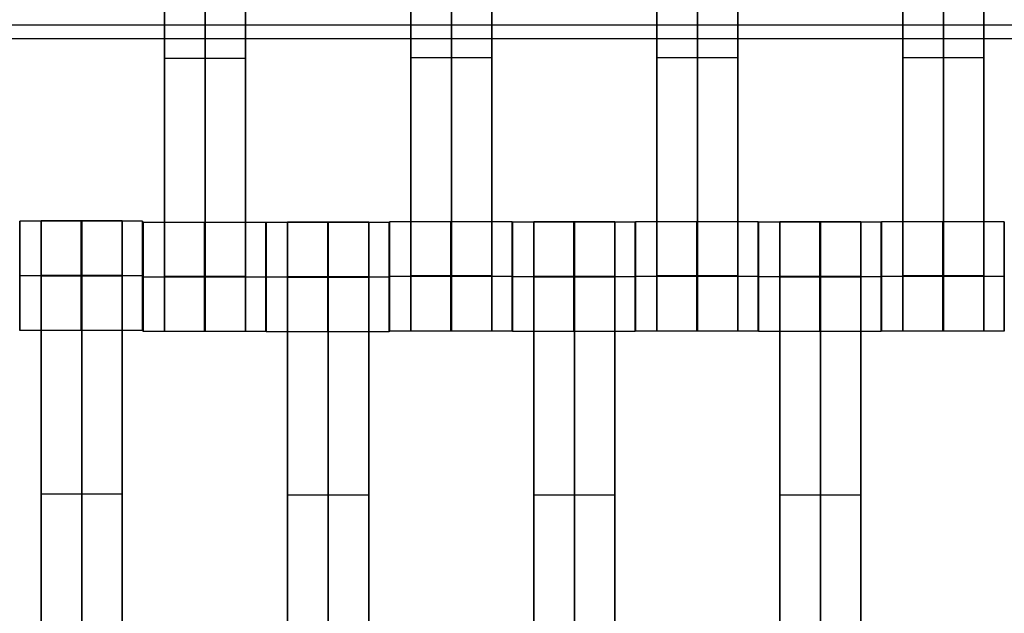
# Model space of a CAD drawing. Units: centimetres. Extents: x 717 to 1257, y 187 to 626.
# Drawn here: x 921 to 939, y 391 to 401 of the extents above; entities that cross this region are included whole.
import ezdxf

# ---------------------------------------------------------------- set-up
doc = ezdxf.new("R2010")
doc.units = ezdxf.units.CM
doc.layers.add('Gumy', color=7, linetype='Continuous', true_color=0xbf0000)
doc.layers.add('Mata', color=7, linetype='Continuous', true_color=0x000000)

msp = doc.modelspace()

# ---------------------------------------------------------------- linework, layer by layer
at = {"layer": 'Gumy'}
msp.add_line((866.172, 401.137, -6.861), (1015.172, 401.137, -6.861), dxfattribs=at)
msp.add_open_spline([(865.922, 401.387, -7.174), (940.672, 401.387, -7.174), (1015.422, 401.387, -7.174)], degree=2, dxfattribs=at)
at = {"layer": 'Mata'}
for p, q in [((923.468, 405.772, -17.223), (923.468, 395.772, -17.223)), ((924.954, 405.772, -17.223), (924.954, 395.772, -17.223)), ((927.975, 405.782, -17.223), (927.975, 395.782, -17.223)), ((929.461, 405.782, -17.223), (929.461, 395.782, -17.223)), ((932.475, 405.782, -17.223), (932.475, 395.782, -17.223)), ((933.961, 405.782, -17.223), (933.961, 395.782, -17.223)), ((936.975, 405.782, -17.223), (936.975, 395.782, -17.223)), ((938.461, 405.782, -17.223), (938.461, 395.782, -17.223)), ((923.468, 400.772, -18.223), (923.468, 400.772, -16.223)), ((924.954, 400.772, -18.223), (924.954, 400.772, -16.223)), ((927.975, 400.782, -18.223), (927.975, 400.782, -16.223)), ((929.461, 400.782, -18.223), (929.461, 400.782, -16.223)), ((932.475, 400.782, -18.223), (932.475, 400.782, -16.223)), ((933.961, 400.782, -18.223), (933.961, 400.782, -16.223)), ((936.975, 400.782, -18.223), (936.975, 400.782, -16.223)), ((938.461, 400.782, -18.223), (938.461, 400.782, -16.223)), ((920.822, 397.793, -17.22), (920.822, 395.793, -17.22)), ((921.213, 397.8, -17.223), (921.213, 387.8, -17.223)), ((922.698, 397.8, -17.223), (922.698, 387.8, -17.223)), ((923.07, 397.793, -17.221), (923.07, 395.793, -17.221)), ((923.077, 397.771, -17.22), (923.077, 395.772, -17.22)), ((925.326, 397.771, -17.221), (925.326, 395.772, -17.221)), ((925.332, 397.77, -17.22), (925.332, 395.771, -17.22)), ((925.723, 397.777, -17.223), (925.723, 387.777, -17.223)), ((927.209, 397.777, -17.223), (927.209, 387.777, -17.223)), ((927.581, 397.77, -17.221), (927.581, 395.771, -17.221)), ((927.584, 397.781, -17.22), (927.584, 395.782, -17.22)), ((929.833, 397.781, -17.221), (929.833, 395.782, -17.221)), ((929.834, 397.775, -17.22), (929.834, 395.776, -17.22)), ((930.225, 397.782, -17.223), (930.225, 387.782, -17.223)), ((931.711, 397.782, -17.223), (931.711, 387.782, -17.223)), ((932.083, 397.775, -17.221), (932.083, 395.776, -17.221)), ((932.084, 397.781, -17.22), (932.084, 395.782, -17.22)), ((934.333, 397.781, -17.221), (934.333, 395.782, -17.221)), ((934.334, 397.775, -17.22), (934.334, 395.776, -17.22)), ((934.725, 397.782, -17.223), (934.725, 387.782, -17.223)), ((936.211, 397.782, -17.223), (936.211, 387.782, -17.223)), ((936.583, 397.775, -17.221), (936.583, 395.776, -17.221)), ((936.584, 397.781, -17.22), (936.584, 395.782, -17.22)), ((938.833, 397.781, -17.221), (938.833, 395.782, -17.221)), ((920.821, 396.793, -18.22), (920.822, 396.793, -16.22)), ((923.07, 396.793, -18.221), (923.071, 396.793, -16.221)), ((923.076, 396.772, -18.22), (923.077, 396.772, -16.22)), ((925.325, 396.772, -18.221), (925.326, 396.772, -16.221)), ((925.331, 396.77, -18.22), (925.332, 396.77, -16.22)), ((927.58, 396.77, -18.221), (927.581, 396.77, -16.221)), ((927.583, 396.782, -18.22), (927.584, 396.782, -16.22)), ((929.832, 396.782, -18.221), (929.833, 396.782, -16.221)), ((929.833, 396.775, -18.22), (929.834, 396.775, -16.22)), ((932.082, 396.775, -18.221), (932.083, 396.775, -16.221)), ((932.083, 396.782, -18.22), (932.084, 396.782, -16.22)), ((934.332, 396.782, -18.221), (934.333, 396.782, -16.221)), ((934.333, 396.775, -18.22), (934.334, 396.775, -16.22)), ((936.582, 396.775, -18.221), (936.583, 396.775, -16.221)), ((936.583, 396.782, -18.22), (936.584, 396.782, -16.22)), ((938.832, 396.782, -18.221), (938.833, 396.782, -16.221)), ((921.213, 392.8, -18.223), (921.213, 392.8, -16.223)), ((922.698, 392.8, -18.223), (922.698, 392.8, -16.223)), ((925.723, 392.777, -18.223), (925.723, 392.777, -16.223)), ((927.209, 392.777, -18.223), (927.209, 392.777, -16.223)), ((930.225, 392.782, -18.223), (930.225, 392.782, -16.223)), ((931.711, 392.782, -18.223), (931.711, 392.782, -16.223)), ((934.725, 392.782, -18.223), (934.725, 392.782, -16.223)), ((936.211, 392.782, -18.223), (936.211, 392.782, -16.223))]:
    msp.add_line(p, q, dxfattribs=at)
for points in [[(923.468, 404.761, -18.223), (923.468, 400.772, -18.223), (923.468, 396.783, -18.223)], [(923.468, 396.783, -16.223), (923.468, 400.772, -16.223), (923.468, 404.761, -16.223)], [(924.211, 404.761, -18.223), (924.211, 400.772, -18.223), (924.211, 396.783, -18.223)], [(924.211, 396.783, -16.223), (924.211, 400.772, -16.223), (924.211, 404.761, -16.223)], [(924.954, 404.761, -18.223), (924.954, 400.772, -18.223), (924.954, 396.783, -18.223)], [(924.954, 396.783, -16.223), (924.954, 400.772, -16.223), (924.954, 404.761, -16.223)], [(927.975, 404.771, -18.223), (927.975, 400.782, -18.223), (927.975, 396.793, -18.223)], [(927.975, 396.793, -16.223), (927.975, 400.782, -16.223), (927.975, 404.771, -16.223)], [(928.718, 404.771, -18.223), (928.718, 400.782, -18.223), (928.718, 396.793, -18.223)], [(928.718, 396.793, -16.223), (928.718, 400.782, -16.223), (928.718, 404.771, -16.223)], [(929.461, 404.771, -18.223), (929.461, 400.782, -18.223), (929.461, 396.793, -18.223)], [(929.461, 396.793, -16.223), (929.461, 400.782, -16.223), (929.461, 404.771, -16.223)], [(932.475, 404.771, -18.223), (932.475, 400.782, -18.223), (932.475, 396.793, -18.223)], [(932.475, 396.793, -16.223), (932.475, 400.782, -16.223), (932.475, 404.771, -16.223)], [(933.218, 404.771, -18.223), (933.218, 400.782, -18.223), (933.218, 396.793, -18.223)], [(933.218, 396.793, -16.223), (933.218, 400.782, -16.223), (933.218, 404.771, -16.223)], [(933.961, 404.771, -18.223), (933.961, 400.782, -18.223), (933.961, 396.793, -18.223)], [(933.961, 396.793, -16.223), (933.961, 400.782, -16.223), (933.961, 404.771, -16.223)], [(936.975, 404.771, -18.223), (936.975, 400.782, -18.223), (936.975, 396.793, -18.223)], [(936.975, 396.793, -16.223), (936.975, 400.782, -16.223), (936.975, 404.771, -16.223)], [(937.718, 404.771, -18.223), (937.718, 400.782, -18.223), (937.718, 396.793, -18.223)], [(937.718, 396.793, -16.223), (937.718, 400.782, -16.223), (937.718, 404.771, -16.223)], [(938.461, 404.771, -18.223), (938.461, 400.782, -18.223), (938.461, 396.793, -18.223)], [(938.461, 396.793, -16.223), (938.461, 400.782, -16.223), (938.461, 404.771, -16.223)], [(924.954, 400.772, -18.223), (924.211, 400.772, -18.223), (923.468, 400.772, -18.223)], [(924.954, 400.772, -16.223), (924.211, 400.772, -16.223), (923.468, 400.772, -16.223)], [(929.461, 400.782, -18.223), (928.718, 400.782, -18.223), (927.975, 400.782, -18.223)], [(929.461, 400.782, -16.223), (928.718, 400.782, -16.223), (927.975, 400.782, -16.223)], [(933.961, 400.782, -18.223), (933.218, 400.782, -18.223), (932.475, 400.782, -18.223)], [(933.961, 400.782, -16.223), (933.218, 400.782, -16.223), (932.475, 400.782, -16.223)], [(938.461, 400.782, -18.223), (937.718, 400.782, -18.223), (936.975, 400.782, -18.223)], [(938.461, 400.782, -16.223), (937.718, 400.782, -16.223), (936.975, 400.782, -16.223)], [(923.07, 397.793, -17.221), (921.946, 397.793, -17.221), (920.822, 397.793, -17.22)], [(922.698, 397.8, -17.223), (921.956, 397.8, -17.223), (921.213, 397.8, -17.223)], [(925.326, 397.771, -17.221), (924.201, 397.771, -17.221), (923.077, 397.771, -17.22)], [(927.581, 397.77, -17.221), (926.456, 397.77, -17.221), (925.332, 397.77, -17.22)], [(927.209, 397.777, -17.223), (926.466, 397.777, -17.223), (925.723, 397.777, -17.223)], [(929.833, 397.781, -17.221), (928.708, 397.781, -17.221), (927.584, 397.781, -17.22)], [(932.083, 397.775, -17.221), (930.958, 397.775, -17.221), (929.834, 397.775, -17.22)], [(931.711, 397.782, -17.223), (930.968, 397.782, -17.223), (930.225, 397.782, -17.223)], [(934.333, 397.781, -17.221), (933.208, 397.781, -17.221), (932.084, 397.781, -17.22)], [(936.583, 397.775, -17.221), (935.458, 397.775, -17.221), (934.334, 397.775, -17.22)], [(936.211, 397.782, -17.223), (935.468, 397.782, -17.223), (934.725, 397.782, -17.223)], [(938.833, 397.781, -17.221), (937.708, 397.781, -17.221), (936.584, 397.781, -17.22)], [(923.07, 396.793, -18.221), (921.945, 396.793, -18.221), (920.821, 396.793, -18.22)], [(923.071, 396.793, -16.221), (921.947, 396.793, -16.221), (920.822, 396.793, -16.22)], [(922.698, 396.8, -18.223), (921.956, 396.8, -18.223), (921.213, 396.8, -18.223)], [(922.698, 396.8, -16.223), (921.956, 396.8, -16.223), (921.213, 396.8, -16.223)], [(922.698, 396.794, -18.223), (921.956, 396.794, -18.223), (921.213, 396.794, -18.223)], [(922.698, 396.789, -18.223), (921.956, 396.789, -18.223), (921.213, 396.789, -18.223)], [(921.213, 396.789, -18.223), (921.213, 392.8, -18.223), (921.213, 388.81, -18.223)], [(922.698, 396.789, -16.223), (921.956, 396.789, -16.223), (921.213, 396.789, -16.223)], [(921.213, 388.81, -16.223), (921.213, 392.8, -16.223), (921.213, 396.789, -16.223)], [(921.956, 396.789, -18.223), (921.956, 392.8, -18.223), (921.956, 388.81, -18.223)], [(921.956, 388.81, -16.223), (921.956, 392.8, -16.223), (921.956, 396.789, -16.223)], [(922.698, 396.789, -18.223), (922.698, 392.8, -18.223), (922.698, 388.81, -18.223)], [(922.698, 388.81, -16.223), (922.698, 392.8, -16.223), (922.698, 396.789, -16.223)], [(925.325, 396.772, -18.221), (924.201, 396.772, -18.221), (923.076, 396.772, -18.22)], [(925.326, 396.772, -16.221), (924.202, 396.772, -16.221), (923.077, 396.772, -16.22)], [(924.954, 396.783, -18.223), (924.211, 396.783, -18.223), (923.468, 396.783, -18.223)], [(924.954, 396.783, -16.223), (924.211, 396.783, -16.223), (923.468, 396.783, -16.223)], [(924.954, 396.772, -18.223), (924.211, 396.772, -18.223), (923.468, 396.772, -18.223)], [(924.954, 396.772, -16.223), (924.211, 396.772, -16.223), (923.468, 396.772, -16.223)], [(927.58, 396.77, -18.221), (926.456, 396.77, -18.221), (925.331, 396.77, -18.22)], [(927.581, 396.77, -16.221), (926.457, 396.77, -16.221), (925.332, 396.77, -16.22)], [(927.209, 396.777, -18.223), (926.466, 396.777, -18.223), (925.723, 396.777, -18.223)], [(927.209, 396.777, -16.223), (926.466, 396.777, -16.223), (925.723, 396.777, -16.223)], [(927.209, 396.772, -18.223), (926.466, 396.772, -18.223), (925.723, 396.772, -18.223)], [(927.209, 396.766, -18.223), (926.466, 396.766, -18.223), (925.723, 396.766, -18.223)], [(925.723, 396.766, -18.223), (925.723, 392.777, -18.223), (925.723, 388.788, -18.223)], [(927.209, 396.766, -16.223), (926.466, 396.766, -16.223), (925.723, 396.766, -16.223)], [(925.723, 388.788, -16.223), (925.723, 392.777, -16.223), (925.723, 396.766, -16.223)], [(926.466, 396.766, -18.223), (926.466, 392.777, -18.223), (926.466, 388.788, -18.223)], [(926.466, 388.788, -16.223), (926.466, 392.777, -16.223), (926.466, 396.766, -16.223)], [(927.209, 396.766, -18.223), (927.209, 392.777, -18.223), (927.209, 388.788, -18.223)], [(927.209, 388.788, -16.223), (927.209, 392.777, -16.223), (927.209, 396.766, -16.223)], [(929.832, 396.782, -18.221), (928.708, 396.782, -18.221), (927.583, 396.782, -18.22)], [(929.833, 396.782, -16.221), (928.709, 396.782, -16.221), (927.584, 396.782, -16.22)], [(929.461, 396.793, -18.223), (928.718, 396.793, -18.223), (927.975, 396.793, -18.223)], [(929.461, 396.793, -16.223), (928.718, 396.793, -16.223), (927.975, 396.793, -16.223)], [(929.461, 396.782, -18.223), (928.718, 396.782, -18.223), (927.975, 396.782, -18.223)], [(929.461, 396.782, -16.223), (928.718, 396.782, -16.223), (927.975, 396.782, -16.223)], [(932.082, 396.775, -18.221), (930.958, 396.775, -18.221), (929.833, 396.775, -18.22)], [(932.083, 396.775, -16.221), (930.959, 396.775, -16.221), (929.834, 396.775, -16.22)], [(931.711, 396.782, -18.223), (930.968, 396.782, -18.223), (930.225, 396.782, -18.223)], [(931.711, 396.782, -16.223), (930.968, 396.782, -16.223), (930.225, 396.782, -16.223)], [(931.711, 396.777, -18.223), (930.968, 396.777, -18.223), (930.225, 396.777, -18.223)], [(931.711, 396.771, -18.223), (930.968, 396.771, -18.223), (930.225, 396.771, -18.223)], [(930.225, 396.771, -18.223), (930.225, 392.782, -18.223), (930.225, 388.793, -18.223)], [(931.711, 396.771, -16.223), (930.968, 396.771, -16.223), (930.225, 396.771, -16.223)], [(930.225, 388.793, -16.223), (930.225, 392.782, -16.223), (930.225, 396.771, -16.223)], [(930.968, 396.771, -18.223), (930.968, 392.782, -18.223), (930.968, 388.793, -18.223)], [(930.968, 388.793, -16.223), (930.968, 392.782, -16.223), (930.968, 396.771, -16.223)], [(931.711, 396.771, -18.223), (931.711, 392.782, -18.223), (931.711, 388.793, -18.223)], [(931.711, 388.793, -16.223), (931.711, 392.782, -16.223), (931.711, 396.771, -16.223)], [(934.332, 396.782, -18.221), (933.208, 396.782, -18.221), (932.083, 396.782, -18.22)], [(934.333, 396.782, -16.221), (933.209, 396.782, -16.221), (932.084, 396.782, -16.22)], [(933.961, 396.793, -18.223), (933.218, 396.793, -18.223), (932.475, 396.793, -18.223)], [(933.961, 396.793, -16.223), (933.218, 396.793, -16.223), (932.475, 396.793, -16.223)], [(933.961, 396.782, -18.223), (933.218, 396.782, -18.223), (932.475, 396.782, -18.223)], [(933.961, 396.782, -16.223), (933.218, 396.782, -16.223), (932.475, 396.782, -16.223)], [(936.582, 396.775, -18.221), (935.458, 396.775, -18.221), (934.333, 396.775, -18.22)], [(936.583, 396.775, -16.221), (935.459, 396.775, -16.221), (934.334, 396.775, -16.22)], [(936.211, 396.782, -18.223), (935.468, 396.782, -18.223), (934.725, 396.782, -18.223)], [(936.211, 396.782, -16.223), (935.468, 396.782, -16.223), (934.725, 396.782, -16.223)], [(936.211, 396.777, -18.223), (935.468, 396.777, -18.223), (934.725, 396.777, -18.223)], [(936.211, 396.771, -18.223), (935.468, 396.771, -18.223), (934.725, 396.771, -18.223)], [(934.725, 396.771, -18.223), (934.725, 392.782, -18.223), (934.725, 388.793, -18.223)], [(936.211, 396.771, -16.223), (935.468, 396.771, -16.223), (934.725, 396.771, -16.223)], [(934.725, 388.793, -16.223), (934.725, 392.782, -16.223), (934.725, 396.771, -16.223)], [(935.468, 396.771, -18.223), (935.468, 392.782, -18.223), (935.468, 388.793, -18.223)], [(935.468, 388.793, -16.223), (935.468, 392.782, -16.223), (935.468, 396.771, -16.223)], [(936.211, 396.771, -18.223), (936.211, 392.782, -18.223), (936.211, 388.793, -18.223)], [(936.211, 388.793, -16.223), (936.211, 392.782, -16.223), (936.211, 396.771, -16.223)], [(938.832, 396.782, -18.221), (937.708, 396.782, -18.221), (936.583, 396.782, -18.22)], [(938.833, 396.782, -16.221), (937.709, 396.782, -16.221), (936.584, 396.782, -16.22)], [(938.461, 396.793, -18.223), (937.718, 396.793, -18.223), (936.975, 396.793, -18.223)], [(938.461, 396.793, -16.223), (937.718, 396.793, -16.223), (936.975, 396.793, -16.223)], [(938.461, 396.782, -18.223), (937.718, 396.782, -18.223), (936.975, 396.782, -18.223)], [(938.461, 396.782, -16.223), (937.718, 396.782, -16.223), (936.975, 396.782, -16.223)], [(923.07, 395.793, -17.221), (921.946, 395.793, -17.221), (920.822, 395.793, -17.22)], [(925.326, 395.772, -17.221), (924.201, 395.772, -17.221), (923.077, 395.772, -17.22)], [(924.954, 395.772, -17.223), (924.211, 395.772, -17.223), (923.468, 395.772, -17.223)], [(927.581, 395.771, -17.221), (926.456, 395.771, -17.221), (925.332, 395.771, -17.22)], [(929.833, 395.782, -17.221), (928.708, 395.782, -17.221), (927.584, 395.782, -17.22)], [(929.461, 395.782, -17.223), (928.718, 395.782, -17.223), (927.975, 395.782, -17.223)], [(932.083, 395.776, -17.221), (930.958, 395.776, -17.221), (929.834, 395.776, -17.22)], [(934.333, 395.782, -17.221), (933.208, 395.782, -17.221), (932.084, 395.782, -17.22)], [(933.961, 395.782, -17.223), (933.218, 395.782, -17.223), (932.475, 395.782, -17.223)], [(936.583, 395.776, -17.221), (935.458, 395.776, -17.221), (934.334, 395.776, -17.22)], [(938.833, 395.782, -17.221), (937.708, 395.782, -17.221), (936.584, 395.782, -17.22)], [(938.461, 395.782, -17.223), (937.718, 395.782, -17.223), (936.975, 395.782, -17.223)], [(922.698, 392.8, -18.223), (921.956, 392.8, -18.223), (921.213, 392.8, -18.223)], [(922.698, 392.8, -16.223), (921.956, 392.8, -16.223), (921.213, 392.8, -16.223)], [(927.209, 392.777, -18.223), (926.466, 392.777, -18.223), (925.723, 392.777, -18.223)], [(927.209, 392.777, -16.223), (926.466, 392.777, -16.223), (925.723, 392.777, -16.223)], [(931.711, 392.782, -18.223), (930.968, 392.782, -18.223), (930.225, 392.782, -18.223)], [(931.711, 392.782, -16.223), (930.968, 392.782, -16.223), (930.225, 392.782, -16.223)], [(936.211, 392.782, -18.223), (935.468, 392.782, -18.223), (934.725, 392.782, -18.223)], [(936.211, 392.782, -16.223), (935.468, 392.782, -16.223), (934.725, 392.782, -16.223)]]:
    msp.add_open_spline(points, degree=2, dxfattribs=at)
for points, weights, knots in [([(920.821, 396.793, -18.22), (920.821, 395.793, -18.22), (920.822, 395.793, -17.22), (920.822, 395.793, -16.22), (920.822, 396.793, -16.22), (920.822, 397.793, -16.22), (920.822, 397.793, -17.22), (920.821, 397.793, -18.22), (920.821, 396.793, -18.22)], [1, 0.707106781187, 1, 0.707106781187, 1, 0.707106781187, 1, 0.707106781187, 1], [-62.831863, -62.831863, -62.831863, -47.123897, -47.123897, -31.415931, -31.415931, -15.707966, -15.707966, 0, 0, 0]), ([(921.213, 396.789, -16.223), (921.213, 396.794, -16.223), (921.213, 396.8, -16.223), (921.213, 397.8, -16.223), (921.213, 397.8, -17.223), (921.213, 397.8, -18.223), (921.213, 396.8, -18.223)], [0.99545943481, 0.997711841715, 1, 0.707106781187, 1, 0.707106781187, 1], [-31.53865, -31.53865, -31.53865, -31.415935, -31.415935, -15.707968, -15.707968, 0, 0, 0]), ([(921.945, 396.793, -18.221), (921.945, 395.793, -18.221), (921.946, 395.793, -17.221), (921.947, 395.793, -16.221), (921.947, 396.793, -16.221), (921.947, 397.793, -16.221), (921.946, 397.793, -17.221), (921.945, 397.793, -18.221), (921.945, 396.793, -18.221)], [1, 0.707106781187, 1, 0.707106781187, 1, 0.707106781187, 1, 0.707106781187, 1], [-62.831863, -62.831863, -62.831863, -47.123897, -47.123897, -31.415931, -31.415931, -15.707966, -15.707966, 0, 0, 0]), ([(921.956, 396.789, -16.223), (921.956, 396.794, -16.223), (921.956, 396.8, -16.223), (921.956, 397.8, -16.223), (921.956, 397.8, -17.223), (921.956, 397.8, -18.223), (921.956, 396.8, -18.223)], [0.99545943481, 0.997711841715, 1, 0.707106781187, 1, 0.707106781187, 1], [-31.53865, -31.53865, -31.53865, -31.415935, -31.415935, -15.707968, -15.707968, 0, 0, 0]), ([(922.698, 396.789, -16.223), (922.698, 396.794, -16.223), (922.698, 396.8, -16.223), (922.698, 397.8, -16.223), (922.698, 397.8, -17.223), (922.698, 397.8, -18.223), (922.698, 396.8, -18.223)], [0.99545943481, 0.997711841715, 1, 0.707106781187, 1, 0.707106781187, 1], [-31.53865, -31.53865, -31.53865, -31.415935, -31.415935, -15.707968, -15.707968, 0, 0, 0]), ([(923.07, 396.793, -18.221), (923.07, 395.793, -18.221), (923.07, 395.793, -17.221), (923.071, 395.793, -16.221), (923.071, 396.793, -16.221), (923.071, 397.793, -16.221), (923.07, 397.793, -17.221), (923.07, 397.793, -18.221), (923.07, 396.793, -18.221)], [1, 0.707106781187, 1, 0.707106781187, 1, 0.707106781187, 1, 0.707106781187, 1], [-62.831863, -62.831863, -62.831863, -47.123897, -47.123897, -31.415931, -31.415931, -15.707966, -15.707966, 0, 0, 0]), ([(923.076, 396.772, -18.22), (923.076, 395.772, -18.22), (923.077, 395.772, -17.22), (923.077, 395.772, -16.22), (923.077, 396.772, -16.22), (923.077, 397.771, -16.22), (923.077, 397.771, -17.22), (923.076, 397.771, -18.22), (923.076, 396.772, -18.22)], [1, 0.707106781187, 1, 0.707106781187, 1, 0.707106781187, 1, 0.707106781187, 1], [-62.831863, -62.831863, -62.831863, -47.123897, -47.123897, -31.415931, -31.415931, -15.707966, -15.707966, 0, 0, 0]), ([(924.201, 396.772, -18.221), (924.201, 395.772, -18.221), (924.201, 395.772, -17.221), (924.202, 395.772, -16.221), (924.202, 396.772, -16.221), (924.202, 397.771, -16.221), (924.201, 397.771, -17.221), (924.201, 397.771, -18.221), (924.201, 396.772, -18.221)], [1, 0.707106781187, 1, 0.707106781187, 1, 0.707106781187, 1, 0.707106781187, 1], [-62.831863, -62.831863, -62.831863, -47.123897, -47.123897, -31.415931, -31.415931, -15.707966, -15.707966, 0, 0, 0]), ([(925.325, 396.772, -18.221), (925.325, 395.772, -18.221), (925.326, 395.772, -17.221), (925.326, 395.772, -16.221), (925.326, 396.772, -16.221), (925.326, 397.771, -16.221), (925.326, 397.771, -17.221), (925.325, 397.771, -18.221), (925.325, 396.772, -18.221)], [1, 0.707106781187, 1, 0.707106781187, 1, 0.707106781187, 1, 0.707106781187, 1], [-62.831863, -62.831863, -62.831863, -47.123897, -47.123897, -31.415931, -31.415931, -15.707966, -15.707966, 0, 0, 0]), ([(925.331, 396.77, -18.22), (925.331, 395.771, -18.22), (925.332, 395.771, -17.22), (925.332, 395.771, -16.22), (925.332, 396.77, -16.22), (925.332, 397.77, -16.22), (925.332, 397.77, -17.22), (925.331, 397.77, -18.22), (925.331, 396.77, -18.22)], [1, 0.707106781187, 1, 0.707106781187, 1, 0.707106781187, 1, 0.707106781187, 1], [-62.831863, -62.831863, -62.831863, -47.123897, -47.123897, -31.415931, -31.415931, -15.707966, -15.707966, 0, 0, 0]), ([(925.723, 396.766, -16.223), (925.723, 396.772, -16.223), (925.723, 396.777, -16.223), (925.723, 397.777, -16.223), (925.723, 397.777, -17.223), (925.723, 397.777, -18.223), (925.723, 396.777, -18.223)], [0.99545943481, 0.997711841715, 1, 0.707106781187, 1, 0.707106781187, 1], [-31.53865, -31.53865, -31.53865, -31.415935, -31.415935, -15.707968, -15.707968, 0, 0, 0]), ([(926.456, 396.77, -18.221), (926.456, 395.771, -18.221), (926.456, 395.771, -17.221), (926.457, 395.771, -16.221), (926.457, 396.77, -16.221), (926.457, 397.77, -16.221), (926.456, 397.77, -17.221), (926.456, 397.77, -18.221), (926.456, 396.77, -18.221)], [1, 0.707106781187, 1, 0.707106781187, 1, 0.707106781187, 1, 0.707106781187, 1], [-62.831863, -62.831863, -62.831863, -47.123897, -47.123897, -31.415931, -31.415931, -15.707966, -15.707966, 0, 0, 0]), ([(926.466, 396.766, -16.223), (926.466, 396.772, -16.223), (926.466, 396.777, -16.223), (926.466, 397.777, -16.223), (926.466, 397.777, -17.223), (926.466, 397.777, -18.223), (926.466, 396.777, -18.223)], [0.99545943481, 0.997711841715, 1, 0.707106781187, 1, 0.707106781187, 1], [-31.53865, -31.53865, -31.53865, -31.415935, -31.415935, -15.707968, -15.707968, 0, 0, 0]), ([(927.209, 396.766, -16.223), (927.209, 396.772, -16.223), (927.209, 396.777, -16.223), (927.209, 397.777, -16.223), (927.209, 397.777, -17.223), (927.209, 397.777, -18.223), (927.209, 396.777, -18.223)], [0.99545943481, 0.997711841715, 1, 0.707106781187, 1, 0.707106781187, 1], [-31.53865, -31.53865, -31.53865, -31.415935, -31.415935, -15.707968, -15.707968, 0, 0, 0]), ([(927.58, 396.77, -18.221), (927.58, 395.771, -18.221), (927.581, 395.771, -17.221), (927.581, 395.771, -16.221), (927.581, 396.77, -16.221), (927.581, 397.77, -16.221), (927.581, 397.77, -17.221), (927.58, 397.77, -18.221), (927.58, 396.77, -18.221)], [1, 0.707106781187, 1, 0.707106781187, 1, 0.707106781187, 1, 0.707106781187, 1], [-62.831863, -62.831863, -62.831863, -47.123897, -47.123897, -31.415931, -31.415931, -15.707966, -15.707966, 0, 0, 0]), ([(927.583, 396.782, -18.22), (927.583, 395.782, -18.22), (927.584, 395.782, -17.22), (927.584, 395.782, -16.22), (927.584, 396.782, -16.22), (927.584, 397.781, -16.22), (927.584, 397.781, -17.22), (927.583, 397.781, -18.22), (927.583, 396.782, -18.22)], [1, 0.707106781187, 1, 0.707106781187, 1, 0.707106781187, 1, 0.707106781187, 1], [-62.831863, -62.831863, -62.831863, -47.123897, -47.123897, -31.415931, -31.415931, -15.707966, -15.707966, 0, 0, 0]), ([(928.708, 396.782, -18.221), (928.708, 395.782, -18.221), (928.708, 395.782, -17.221), (928.709, 395.782, -16.221), (928.709, 396.782, -16.221), (928.709, 397.781, -16.221), (928.708, 397.781, -17.221), (928.708, 397.781, -18.221), (928.708, 396.782, -18.221)], [1, 0.707106781187, 1, 0.707106781187, 1, 0.707106781187, 1, 0.707106781187, 1], [-62.831863, -62.831863, -62.831863, -47.123897, -47.123897, -31.415931, -31.415931, -15.707966, -15.707966, 0, 0, 0]), ([(929.832, 396.782, -18.221), (929.832, 395.782, -18.221), (929.833, 395.782, -17.221), (929.833, 395.782, -16.221), (929.833, 396.782, -16.221), (929.833, 397.781, -16.221), (929.833, 397.781, -17.221), (929.832, 397.781, -18.221), (929.832, 396.782, -18.221)], [1, 0.707106781187, 1, 0.707106781187, 1, 0.707106781187, 1, 0.707106781187, 1], [-62.831863, -62.831863, -62.831863, -47.123897, -47.123897, -31.415931, -31.415931, -15.707966, -15.707966, 0, 0, 0]), ([(929.833, 396.775, -18.22), (929.833, 395.776, -18.22), (929.834, 395.776, -17.22), (929.834, 395.776, -16.22), (929.834, 396.775, -16.22), (929.834, 397.775, -16.22), (929.834, 397.775, -17.22), (929.833, 397.775, -18.22), (929.833, 396.775, -18.22)], [1, 0.707106781187, 1, 0.707106781187, 1, 0.707106781187, 1, 0.707106781187, 1], [-62.831863, -62.831863, -62.831863, -47.123897, -47.123897, -31.415931, -31.415931, -15.707966, -15.707966, 0, 0, 0]), ([(930.225, 396.771, -16.223), (930.225, 396.777, -16.223), (930.225, 396.782, -16.223), (930.225, 397.782, -16.223), (930.225, 397.782, -17.223), (930.225, 397.782, -18.223), (930.225, 396.782, -18.223)], [0.99545943481, 0.997711841715, 1, 0.707106781187, 1, 0.707106781187, 1], [-31.53865, -31.53865, -31.53865, -31.415935, -31.415935, -15.707968, -15.707968, 0, 0, 0]), ([(930.958, 396.775, -18.221), (930.958, 395.776, -18.221), (930.958, 395.776, -17.221), (930.959, 395.776, -16.221), (930.959, 396.775, -16.221), (930.959, 397.775, -16.221), (930.958, 397.775, -17.221), (930.958, 397.775, -18.221), (930.958, 396.775, -18.221)], [1, 0.707106781187, 1, 0.707106781187, 1, 0.707106781187, 1, 0.707106781187, 1], [-62.831863, -62.831863, -62.831863, -47.123897, -47.123897, -31.415931, -31.415931, -15.707966, -15.707966, 0, 0, 0]), ([(930.968, 396.771, -16.223), (930.968, 396.777, -16.223), (930.968, 396.782, -16.223), (930.968, 397.782, -16.223), (930.968, 397.782, -17.223), (930.968, 397.782, -18.223), (930.968, 396.782, -18.223)], [0.99545943481, 0.997711841715, 1, 0.707106781187, 1, 0.707106781187, 1], [-31.53865, -31.53865, -31.53865, -31.415935, -31.415935, -15.707968, -15.707968, 0, 0, 0]), ([(931.711, 396.771, -16.223), (931.711, 396.777, -16.223), (931.711, 396.782, -16.223), (931.711, 397.782, -16.223), (931.711, 397.782, -17.223), (931.711, 397.782, -18.223), (931.711, 396.782, -18.223)], [0.99545943481, 0.997711841715, 1, 0.707106781187, 1, 0.707106781187, 1], [-31.53865, -31.53865, -31.53865, -31.415935, -31.415935, -15.707968, -15.707968, 0, 0, 0]), ([(932.082, 396.775, -18.221), (932.082, 395.776, -18.221), (932.083, 395.776, -17.221), (932.083, 395.776, -16.221), (932.083, 396.775, -16.221), (932.083, 397.775, -16.221), (932.083, 397.775, -17.221), (932.082, 397.775, -18.221), (932.082, 396.775, -18.221)], [1, 0.707106781187, 1, 0.707106781187, 1, 0.707106781187, 1, 0.707106781187, 1], [-62.831863, -62.831863, -62.831863, -47.123897, -47.123897, -31.415931, -31.415931, -15.707966, -15.707966, 0, 0, 0]), ([(932.083, 396.782, -18.22), (932.083, 395.782, -18.22), (932.084, 395.782, -17.22), (932.084, 395.782, -16.22), (932.084, 396.782, -16.22), (932.084, 397.781, -16.22), (932.084, 397.781, -17.22), (932.083, 397.781, -18.22), (932.083, 396.782, -18.22)], [1, 0.707106781187, 1, 0.707106781187, 1, 0.707106781187, 1, 0.707106781187, 1], [-62.831863, -62.831863, -62.831863, -47.123897, -47.123897, -31.415931, -31.415931, -15.707966, -15.707966, 0, 0, 0]), ([(933.208, 396.782, -18.221), (933.208, 395.782, -18.221), (933.208, 395.782, -17.221), (933.209, 395.782, -16.221), (933.209, 396.782, -16.221), (933.209, 397.781, -16.221), (933.208, 397.781, -17.221), (933.208, 397.781, -18.221), (933.208, 396.782, -18.221)], [1, 0.707106781187, 1, 0.707106781187, 1, 0.707106781187, 1, 0.707106781187, 1], [-62.831863, -62.831863, -62.831863, -47.123897, -47.123897, -31.415931, -31.415931, -15.707966, -15.707966, 0, 0, 0]), ([(934.332, 396.782, -18.221), (934.332, 395.782, -18.221), (934.333, 395.782, -17.221), (934.333, 395.782, -16.221), (934.333, 396.782, -16.221), (934.333, 397.781, -16.221), (934.333, 397.781, -17.221), (934.332, 397.781, -18.221), (934.332, 396.782, -18.221)], [1, 0.707106781187, 1, 0.707106781187, 1, 0.707106781187, 1, 0.707106781187, 1], [-62.831863, -62.831863, -62.831863, -47.123897, -47.123897, -31.415931, -31.415931, -15.707966, -15.707966, 0, 0, 0]), ([(934.333, 396.775, -18.22), (934.333, 395.776, -18.22), (934.334, 395.776, -17.22), (934.334, 395.776, -16.22), (934.334, 396.775, -16.22), (934.334, 397.775, -16.22), (934.334, 397.775, -17.22), (934.333, 397.775, -18.22), (934.333, 396.775, -18.22)], [1, 0.707106781187, 1, 0.707106781187, 1, 0.707106781187, 1, 0.707106781187, 1], [-62.831863, -62.831863, -62.831863, -47.123897, -47.123897, -31.415931, -31.415931, -15.707966, -15.707966, 0, 0, 0]), ([(934.725, 396.771, -16.223), (934.725, 396.777, -16.223), (934.725, 396.782, -16.223), (934.725, 397.782, -16.223), (934.725, 397.782, -17.223), (934.725, 397.782, -18.223), (934.725, 396.782, -18.223)], [0.99545943481, 0.997711841715, 1, 0.707106781187, 1, 0.707106781187, 1], [-31.53865, -31.53865, -31.53865, -31.415935, -31.415935, -15.707968, -15.707968, 0, 0, 0]), ([(935.458, 396.775, -18.221), (935.458, 395.776, -18.221), (935.458, 395.776, -17.221), (935.459, 395.776, -16.221), (935.459, 396.775, -16.221), (935.459, 397.775, -16.221), (935.458, 397.775, -17.221), (935.458, 397.775, -18.221), (935.458, 396.775, -18.221)], [1, 0.707106781187, 1, 0.707106781187, 1, 0.707106781187, 1, 0.707106781187, 1], [-62.831863, -62.831863, -62.831863, -47.123897, -47.123897, -31.415931, -31.415931, -15.707966, -15.707966, 0, 0, 0]), ([(935.468, 396.771, -16.223), (935.468, 396.777, -16.223), (935.468, 396.782, -16.223), (935.468, 397.782, -16.223), (935.468, 397.782, -17.223), (935.468, 397.782, -18.223), (935.468, 396.782, -18.223)], [0.99545943481, 0.997711841715, 1, 0.707106781187, 1, 0.707106781187, 1], [-31.53865, -31.53865, -31.53865, -31.415935, -31.415935, -15.707968, -15.707968, 0, 0, 0]), ([(936.211, 396.771, -16.223), (936.211, 396.777, -16.223), (936.211, 396.782, -16.223), (936.211, 397.782, -16.223), (936.211, 397.782, -17.223), (936.211, 397.782, -18.223), (936.211, 396.782, -18.223)], [0.99545943481, 0.997711841715, 1, 0.707106781187, 1, 0.707106781187, 1], [-31.53865, -31.53865, -31.53865, -31.415935, -31.415935, -15.707968, -15.707968, 0, 0, 0]), ([(936.582, 396.775, -18.221), (936.582, 395.776, -18.221), (936.583, 395.776, -17.221), (936.583, 395.776, -16.221), (936.583, 396.775, -16.221), (936.583, 397.775, -16.221), (936.583, 397.775, -17.221), (936.582, 397.775, -18.221), (936.582, 396.775, -18.221)], [1, 0.707106781187, 1, 0.707106781187, 1, 0.707106781187, 1, 0.707106781187, 1], [-62.831863, -62.831863, -62.831863, -47.123897, -47.123897, -31.415931, -31.415931, -15.707966, -15.707966, 0, 0, 0]), ([(936.583, 396.782, -18.22), (936.583, 395.782, -18.22), (936.584, 395.782, -17.22), (936.584, 395.782, -16.22), (936.584, 396.782, -16.22), (936.584, 397.781, -16.22), (936.584, 397.781, -17.22), (936.583, 397.781, -18.22), (936.583, 396.782, -18.22)], [1, 0.707106781187, 1, 0.707106781187, 1, 0.707106781187, 1, 0.707106781187, 1], [-62.831863, -62.831863, -62.831863, -47.123897, -47.123897, -31.415931, -31.415931, -15.707966, -15.707966, 0, 0, 0]), ([(937.708, 396.782, -18.221), (937.708, 395.782, -18.221), (937.708, 395.782, -17.221), (937.709, 395.782, -16.221), (937.709, 396.782, -16.221), (937.709, 397.781, -16.221), (937.708, 397.781, -17.221), (937.708, 397.781, -18.221), (937.708, 396.782, -18.221)], [1, 0.707106781187, 1, 0.707106781187, 1, 0.707106781187, 1, 0.707106781187, 1], [-62.831863, -62.831863, -62.831863, -47.123897, -47.123897, -31.415931, -31.415931, -15.707966, -15.707966, 0, 0, 0]), ([(938.832, 396.782, -18.221), (938.832, 395.782, -18.221), (938.833, 395.782, -17.221), (938.833, 395.782, -16.221), (938.833, 396.782, -16.221), (938.833, 397.781, -16.221), (938.833, 397.781, -17.221), (938.832, 397.781, -18.221), (938.832, 396.782, -18.221)], [1, 0.707106781187, 1, 0.707106781187, 1, 0.707106781187, 1, 0.707106781187, 1], [-62.831863, -62.831863, -62.831863, -47.123897, -47.123897, -31.415931, -31.415931, -15.707966, -15.707966, 0, 0, 0]), ([(923.468, 396.783, -18.223), (923.468, 396.777, -18.223), (923.468, 396.772, -18.223), (923.468, 395.772, -18.223), (923.468, 395.772, -17.223), (923.468, 395.772, -16.223), (923.468, 396.772, -16.223), (923.468, 396.777, -16.223), (923.468, 396.783, -16.223)], [0.99545943481, 0.997711841715, 1, 0.707106781187, 1, 0.707106781187, 1, 0.997711841715, 0.99545943481], [-143.013703, -143.013703, -143.013703, -142.890984, -142.890984, -127.183017, -127.183017, -111.475049, -111.475049, -111.352334, -111.352334, -111.352334]), ([(924.211, 396.783, -18.223), (924.211, 396.777, -18.223), (924.211, 396.772, -18.223), (924.211, 395.772, -18.223), (924.211, 395.772, -17.223), (924.211, 395.772, -16.223), (924.211, 396.772, -16.223), (924.211, 396.777, -16.223), (924.211, 396.783, -16.223)], [0.99545943481, 0.997711841715, 1, 0.707106781187, 1, 0.707106781187, 1, 0.997711841715, 0.99545943481], [-143.013703, -143.013703, -143.013703, -142.890984, -142.890984, -127.183017, -127.183017, -111.475049, -111.475049, -111.352334, -111.352334, -111.352334]), ([(924.954, 396.783, -18.223), (924.954, 396.777, -18.223), (924.954, 396.772, -18.223), (924.954, 395.772, -18.223), (924.954, 395.772, -17.223), (924.954, 395.772, -16.223), (924.954, 396.772, -16.223), (924.954, 396.777, -16.223), (924.954, 396.783, -16.223)], [0.99545943481, 0.997711841715, 1, 0.707106781187, 1, 0.707106781187, 1, 0.997711841715, 0.99545943481], [-143.013703, -143.013703, -143.013703, -142.890984, -142.890984, -127.183017, -127.183017, -111.475049, -111.475049, -111.352334, -111.352334, -111.352334]), ([(927.975, 396.793, -18.223), (927.975, 396.787, -18.223), (927.975, 396.782, -18.223), (927.975, 395.782, -18.223), (927.975, 395.782, -17.223), (927.975, 395.782, -16.223), (927.975, 396.782, -16.223), (927.975, 396.787, -16.223), (927.975, 396.793, -16.223)], [0.99545943481, 0.997711841715, 1, 0.707106781187, 1, 0.707106781187, 1, 0.997711841715, 0.99545943481], [-143.013703, -143.013703, -143.013703, -142.890984, -142.890984, -127.183017, -127.183017, -111.475049, -111.475049, -111.352334, -111.352334, -111.352334]), ([(928.718, 396.793, -18.223), (928.718, 396.787, -18.223), (928.718, 396.782, -18.223), (928.718, 395.782, -18.223), (928.718, 395.782, -17.223), (928.718, 395.782, -16.223), (928.718, 396.782, -16.223), (928.718, 396.787, -16.223), (928.718, 396.793, -16.223)], [0.99545943481, 0.997711841715, 1, 0.707106781187, 1, 0.707106781187, 1, 0.997711841715, 0.99545943481], [-143.013703, -143.013703, -143.013703, -142.890984, -142.890984, -127.183017, -127.183017, -111.475049, -111.475049, -111.352334, -111.352334, -111.352334]), ([(929.461, 396.793, -18.223), (929.461, 396.787, -18.223), (929.461, 396.782, -18.223), (929.461, 395.782, -18.223), (929.461, 395.782, -17.223), (929.461, 395.782, -16.223), (929.461, 396.782, -16.223), (929.461, 396.787, -16.223), (929.461, 396.793, -16.223)], [0.99545943481, 0.997711841715, 1, 0.707106781187, 1, 0.707106781187, 1, 0.997711841715, 0.99545943481], [-143.013703, -143.013703, -143.013703, -142.890984, -142.890984, -127.183017, -127.183017, -111.475049, -111.475049, -111.352334, -111.352334, -111.352334]), ([(932.475, 396.793, -18.223), (932.475, 396.787, -18.223), (932.475, 396.782, -18.223), (932.475, 395.782, -18.223), (932.475, 395.782, -17.223), (932.475, 395.782, -16.223), (932.475, 396.782, -16.223), (932.475, 396.787, -16.223), (932.475, 396.793, -16.223)], [0.99545943481, 0.997711841715, 1, 0.707106781187, 1, 0.707106781187, 1, 0.997711841715, 0.99545943481], [-143.013703, -143.013703, -143.013703, -142.890984, -142.890984, -127.183017, -127.183017, -111.475049, -111.475049, -111.352334, -111.352334, -111.352334]), ([(933.218, 396.793, -18.223), (933.218, 396.787, -18.223), (933.218, 396.782, -18.223), (933.218, 395.782, -18.223), (933.218, 395.782, -17.223), (933.218, 395.782, -16.223), (933.218, 396.782, -16.223), (933.218, 396.787, -16.223), (933.218, 396.793, -16.223)], [0.99545943481, 0.997711841715, 1, 0.707106781187, 1, 0.707106781187, 1, 0.997711841715, 0.99545943481], [-143.013703, -143.013703, -143.013703, -142.890984, -142.890984, -127.183017, -127.183017, -111.475049, -111.475049, -111.352334, -111.352334, -111.352334]), ([(933.961, 396.793, -18.223), (933.961, 396.787, -18.223), (933.961, 396.782, -18.223), (933.961, 395.782, -18.223), (933.961, 395.782, -17.223), (933.961, 395.782, -16.223), (933.961, 396.782, -16.223), (933.961, 396.787, -16.223), (933.961, 396.793, -16.223)], [0.99545943481, 0.997711841715, 1, 0.707106781187, 1, 0.707106781187, 1, 0.997711841715, 0.99545943481], [-143.013703, -143.013703, -143.013703, -142.890984, -142.890984, -127.183017, -127.183017, -111.475049, -111.475049, -111.352334, -111.352334, -111.352334]), ([(936.975, 396.793, -18.223), (936.975, 396.787, -18.223), (936.975, 396.782, -18.223), (936.975, 395.782, -18.223), (936.975, 395.782, -17.223), (936.975, 395.782, -16.223), (936.975, 396.782, -16.223), (936.975, 396.787, -16.223), (936.975, 396.793, -16.223)], [0.99545943481, 0.997711841715, 1, 0.707106781187, 1, 0.707106781187, 1, 0.997711841715, 0.99545943481], [-143.013703, -143.013703, -143.013703, -142.890984, -142.890984, -127.183017, -127.183017, -111.475049, -111.475049, -111.352334, -111.352334, -111.352334]), ([(937.718, 396.793, -18.223), (937.718, 396.787, -18.223), (937.718, 396.782, -18.223), (937.718, 395.782, -18.223), (937.718, 395.782, -17.223), (937.718, 395.782, -16.223), (937.718, 396.782, -16.223), (937.718, 396.787, -16.223), (937.718, 396.793, -16.223)], [0.99545943481, 0.997711841715, 1, 0.707106781187, 1, 0.707106781187, 1, 0.997711841715, 0.99545943481], [-143.013703, -143.013703, -143.013703, -142.890984, -142.890984, -127.183017, -127.183017, -111.475049, -111.475049, -111.352334, -111.352334, -111.352334]), ([(938.461, 396.793, -18.223), (938.461, 396.787, -18.223), (938.461, 396.782, -18.223), (938.461, 395.782, -18.223), (938.461, 395.782, -17.223), (938.461, 395.782, -16.223), (938.461, 396.782, -16.223), (938.461, 396.787, -16.223), (938.461, 396.793, -16.223)], [0.99545943481, 0.997711841715, 1, 0.707106781187, 1, 0.707106781187, 1, 0.997711841715, 0.99545943481], [-143.013703, -143.013703, -143.013703, -142.890984, -142.890984, -127.183017, -127.183017, -111.475049, -111.475049, -111.352334, -111.352334, -111.352334])]:
    msp.add_rational_spline(points, weights, degree=2, knots=knots, dxfattribs=at)
for points in [[(921.213, 396.8, -18.223), (921.213, 396.794, -18.223), (921.213, 396.789, -18.223)], [(921.956, 396.8, -18.223), (921.956, 396.794, -18.223), (921.956, 396.789, -18.223)], [(922.698, 396.8, -18.223), (922.698, 396.794, -18.223), (922.698, 396.789, -18.223)], [(925.723, 396.777, -18.223), (925.723, 396.772, -18.223), (925.723, 396.766, -18.223)], [(926.466, 396.777, -18.223), (926.466, 396.772, -18.223), (926.466, 396.766, -18.223)], [(927.209, 396.777, -18.223), (927.209, 396.772, -18.223), (927.209, 396.766, -18.223)], [(930.225, 396.782, -18.223), (930.225, 396.777, -18.223), (930.225, 396.771, -18.223)], [(930.968, 396.782, -18.223), (930.968, 396.777, -18.223), (930.968, 396.771, -18.223)], [(931.711, 396.782, -18.223), (931.711, 396.777, -18.223), (931.711, 396.771, -18.223)], [(934.725, 396.782, -18.223), (934.725, 396.777, -18.223), (934.725, 396.771, -18.223)], [(935.468, 396.782, -18.223), (935.468, 396.777, -18.223), (935.468, 396.771, -18.223)], [(936.211, 396.782, -18.223), (936.211, 396.777, -18.223), (936.211, 396.771, -18.223)]]:
    msp.add_rational_spline(points, [1, 0.997711841715, 0.99545943481], degree=2, dxfattribs=at)

doc.saveas('drawing.dxf')
